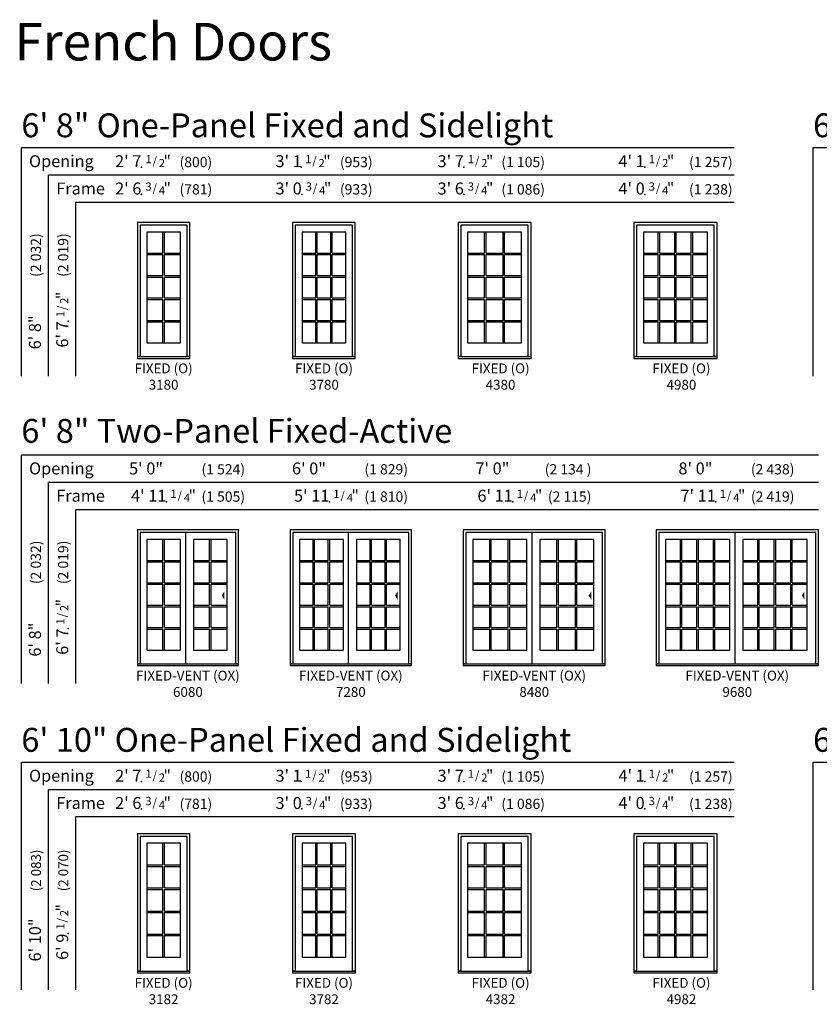
# Model space of a CAD drawing. Units: inches. Extents: x 34 to 2832, y -2 to 1147.
# Drawn here: x 1187 to 1656, y 570 to 1147 of the extents above; entities that cross this region are included whole.
import ezdxf
from ezdxf.enums import TextEntityAlignment as Align

# ---------------------------------------------------------------- set-up
doc = ezdxf.new("R2010")
doc.units = ezdxf.units.IN
doc.header["$MEASUREMENT"] = 0
doc.layers.add('ZP-ANNO-NPLT', color=7, linetype='Continuous', plot=False)
for name, color, linetype in [('ZP-ANNO-TEXT', 255, 'Continuous'), ('ZP-ELEV-ACCS', 6, 'Continuous'), ('ZP-ELEV-FROS', 24, 'Continuous'), ('ZP-ELEV-GDLN', 90, 'Continuous'), ('ZP-ELEV-GLAS-VISB', 175, 'Continuous'), ('ZP-ELEV-GRLT', 83, 'Continuous'), ('ZP-ELEV-SAOS', 52, 'Continuous'), ('ZP-ELEV-TEXT', 255, 'Continuous')]:
    doc.layers.add(name, color=color, linetype=linetype)
doc.styles.get("Standard").update_dxf_attribs({"font": 'arial.ttf'})

# ---------------------------------------------------------------- blocks, each defined once
blk = doc.blocks.new('NG Elev Symbol Fraction 1-2')
at = {"layer": 'ZP-ANNO-NPLT'}
blk.add_point((0, 0), dxfattribs=at)
at = {"layer": 'ZP-ELEV-TEXT'}
for s, height, p in [('1', 0.05, (0.0623, 0.0234)), ('/', 0.05, (0.0949, 0.0143)), ('"', 0.07, (0.1805, 0.0026)), ('2', 0.05, (0.1443, 0))]:
    blk.add_text(s, height=height, dxfattribs=at).set_placement(p, align=Align.RIGHT)
blk = doc.blocks.new('NG Elev Symbol Fraction 3-4')
at = {"layer": 'ZP-ANNO-NPLT'}
blk.add_point((0, 0), dxfattribs=at)
at = {"layer": 'ZP-ELEV-TEXT'}
for s, height, p in [('3', 0.05, (0.0623, 0.0234)), ('/', 0.05, (0.0949, 0.0143)), ('"', 0.07, (0.1805, 0.0026)), ('4', 0.05, (0.1443, 0))]:
    blk.add_text(s, height=height, dxfattribs=at).set_placement(p, align=Align.RIGHT)
blk = doc.blocks.new('Elev GP AS Frnch SPD 31 ~ 80 T')
at = {"layer": 'ZP-ELEV-GLAS-VISB'}
blk.add_lwpolyline([(25.2255, 73.9085), (5.5625, 73.9085), (5.5625, 9.126), (25.2255, 9.126)], close=True, dxfattribs=at)
at = {"layer": 'ZP-ELEV-GRLT', "extrusion": (0, 1, 0)}
for p, q in [((14.956, 61.6528), (14.956, 73.9085)), ((15.832, 61.6528), (15.832, 73.9085)), ((5.5625, 61.6528), (14.956, 61.6528)), ((5.5625, 60.7768), (14.956, 60.7768)), ((14.956, 48.5211), (14.956, 60.7768)), ((15.832, 61.6528), (25.2255, 61.6528)), ((15.832, 60.7768), (25.2255, 60.7768)), ((15.832, 48.5211), (15.832, 60.7768)), ((5.5625, 48.5211), (14.956, 48.5211)), ((5.5625, 47.6451), (14.956, 47.6451)), ((14.956, 35.3894), (14.956, 47.6451)), ((15.832, 48.5211), (25.2255, 48.5211)), ((15.832, 47.6451), (25.2255, 47.6451)), ((15.832, 35.3894), (15.832, 47.6451)), ((5.5625, 35.3894), (14.956, 35.3894)), ((15.832, 35.3894), (25.2255, 35.3894)), ((5.5625, 34.5134), (14.956, 34.5134)), ((14.956, 22.2577), (14.956, 34.5134)), ((15.832, 34.5134), (25.2255, 34.5134)), ((15.832, 22.2577), (15.832, 34.5134)), ((5.5625, 22.2577), (14.956, 22.2577)), ((5.5625, 21.3817), (14.956, 21.3817)), ((14.956, 9.126), (14.956, 21.3817)), ((15.832, 22.2577), (25.2255, 22.2577)), ((15.832, 9.126), (15.832, 21.3817)), ((15.832, 21.3817), (25.2255, 21.3817))]:
    blk.add_line(p, q, dxfattribs=at)
blk = doc.blocks.new('Elev AS Frnch SPD F 31 ~ 80 T')
at = {"layer": 'ZP-ELEV-FROS', "flags": 128}
blk.add_lwpolyline([(30.75, 79.5), (0, 79.5), (0, 0), (30.75, 0)], close=True, dxfattribs=at)
at = {"layer": 'ZP-ELEV-SAOS', "flags": 128}
blk.add_lwpolyline([(29.187, 77.925), (1.563, 77.925), (1.563, 1), (0, 1), (30.75, 1), (29.187, 1)], close=True, dxfattribs=at)
blk.add_blockref('Elev GP AS Frnch SPD 31 ~ 80 T', (0, 0))
blk = doc.blocks.new('Elev GP AS Frnch SPD 37 ~ 80 T')
at = {"layer": 'ZP-ELEV-GLAS-VISB'}
blk.add_lwpolyline([(31.2255, 73.9085), (5.5625, 73.9085), (5.5625, 9.126), (31.2255, 9.126)], close=True, dxfattribs=at)
at = {"layer": 'ZP-ELEV-GRLT', "extrusion": (0, 1, 0)}
for p, q in [((13.53283, 61.6528), (13.53283, 73.9085)), ((14.40883, 61.6528), (14.40883, 73.9085)), ((22.37917, 61.6528), (22.37917, 73.9085)), ((23.25517, 61.6528), (23.25517, 73.9085)), ((5.5625, 61.6528), (13.53283, 61.6528)), ((5.5625, 60.7768), (13.53283, 60.7768)), ((13.53283, 48.5211), (13.53283, 60.7768)), ((14.40883, 61.6528), (22.37917, 61.6528)), ((14.40883, 60.7768), (22.37917, 60.7768)), ((14.40883, 48.5211), (14.40883, 60.7768)), ((22.37917, 48.5211), (22.37917, 60.7768)), ((23.25517, 61.6528), (31.2255, 61.6528)), ((23.25517, 60.7768), (31.2255, 60.7768)), ((23.25517, 48.5211), (23.25517, 60.7768)), ((5.5625, 48.5211), (13.53283, 48.5211)), ((5.5625, 47.6451), (13.53283, 47.6451)), ((13.53283, 35.3894), (13.53283, 47.6451)), ((14.40883, 48.5211), (22.37917, 48.5211)), ((14.40883, 47.6451), (22.37917, 47.6451)), ((14.40883, 35.3894), (14.40883, 47.6451)), ((22.37917, 35.3894), (22.37917, 47.6451)), ((23.25517, 48.5211), (31.2255, 48.5211)), ((23.25517, 47.6451), (31.2255, 47.6451)), ((23.25517, 35.3894), (23.25517, 47.6451)), ((5.5625, 35.3894), (13.53283, 35.3894)), ((14.40883, 35.3894), (22.37917, 35.3894)), ((23.25517, 35.3894), (31.2255, 35.3894)), ((5.5625, 34.5134), (13.53283, 34.5134)), ((13.53283, 22.2577), (13.53283, 34.5134)), ((14.40883, 34.5134), (22.37917, 34.5134)), ((14.40883, 22.2577), (14.40883, 34.5134)), ((22.37917, 22.2577), (22.37917, 34.5134)), ((23.25517, 34.5134), (31.2255, 34.5134)), ((23.25517, 22.2577), (23.25517, 34.5134)), ((5.5625, 22.2577), (13.53283, 22.2577)), ((5.5625, 21.3817), (13.53283, 21.3817)), ((13.53283, 9.126), (13.53283, 21.3817)), ((14.40883, 22.2577), (22.37917, 22.2577)), ((14.40883, 9.126), (14.40883, 21.3817)), ((14.40883, 21.3817), (22.37917, 21.3817)), ((22.37917, 9.126), (22.37917, 21.3817)), ((23.25517, 22.2577), (31.2255, 22.2577)), ((23.25517, 9.126), (23.25517, 21.3817)), ((23.25517, 21.3817), (31.2255, 21.3817))]:
    blk.add_line(p, q, dxfattribs=at)
blk = doc.blocks.new('Elev AS Frnch SPD F 37 ~ 80 T')
at = {"layer": 'ZP-ELEV-FROS', "flags": 128}
blk.add_lwpolyline([(36.75, 79.5), (0, 79.5), (0, 0), (36.75, 0)], close=True, dxfattribs=at)
at = {"layer": 'ZP-ELEV-SAOS', "flags": 128}
blk.add_lwpolyline([(35.149, 77.925), (1.563, 77.925), (1.563, 1), (0, 1), (36.75, 1), (35.149, 1)], close=True, dxfattribs=at)
blk.add_blockref('Elev GP AS Frnch SPD 37 ~ 80 T', (0, 0))
blk = doc.blocks.new('Elev GP AS Frnch SPD 43 ~ 80 T')
at = {"layer": 'ZP-ELEV-GLAS-VISB'}
blk.add_lwpolyline([(37.2255, 73.9085), (5.5625, 73.9085), (5.5625, 9.126), (37.2255, 9.126)], close=True, dxfattribs=at)
at = {"layer": 'ZP-ELEV-GRLT', "extrusion": (0, 1, 0)}
for p, q in [((15.53283, 61.6528), (15.53283, 73.9085)), ((16.40883, 61.6528), (16.40883, 73.9085)), ((26.37917, 61.6528), (26.37917, 73.9085)), ((27.25517, 61.6528), (27.25517, 73.9085)), ((5.5625, 61.6528), (15.53283, 61.6528)), ((5.5625, 60.7768), (15.53283, 60.7768)), ((15.53283, 48.5211), (15.53283, 60.7768)), ((16.40883, 61.6528), (26.37917, 61.6528)), ((16.40883, 48.5211), (16.40883, 60.7768)), ((16.40883, 60.7768), (26.37917, 60.7768)), ((26.37917, 48.5211), (26.37917, 60.7768)), ((27.25517, 61.6528), (37.2255, 61.6528)), ((27.25517, 48.5211), (27.25517, 60.7768)), ((27.25517, 60.7768), (37.2255, 60.7768)), ((5.5625, 48.5211), (15.53283, 48.5211)), ((5.5625, 47.6451), (15.53283, 47.6451)), ((15.53283, 35.3894), (15.53283, 47.6451)), ((16.40883, 48.5211), (26.37917, 48.5211)), ((16.40883, 35.3894), (16.40883, 47.6451)), ((16.40883, 47.6451), (26.37917, 47.6451)), ((26.37917, 35.3894), (26.37917, 47.6451)), ((27.25517, 48.5211), (37.2255, 48.5211)), ((27.25517, 35.3894), (27.25517, 47.6451)), ((27.25517, 47.6451), (37.2255, 47.6451)), ((5.5625, 35.3894), (15.53283, 35.3894)), ((16.40883, 35.3894), (26.37917, 35.3894)), ((27.25517, 35.3894), (37.2255, 35.3894)), ((5.5625, 34.5134), (15.53283, 34.5134)), ((15.53283, 22.2577), (15.53283, 34.5134)), ((16.40883, 22.2577), (16.40883, 34.5134)), ((16.40883, 34.5134), (26.37917, 34.5134)), ((26.37917, 22.2577), (26.37917, 34.5134)), ((27.25517, 22.2577), (27.25517, 34.5134)), ((27.25517, 34.5134), (37.2255, 34.5134)), ((5.5625, 22.2577), (15.53283, 22.2577)), ((5.5625, 21.3817), (15.53283, 21.3817)), ((15.53283, 9.126), (15.53283, 21.3817)), ((16.40883, 22.2577), (26.37917, 22.2577)), ((16.40883, 9.126), (16.40883, 21.3817)), ((16.40883, 21.3817), (26.37917, 21.3817)), ((26.37917, 9.126), (26.37917, 21.3817)), ((27.25517, 22.2577), (37.2255, 22.2577)), ((27.25517, 9.126), (27.25517, 21.3817)), ((27.25517, 21.3817), (37.2255, 21.3817))]:
    blk.add_line(p, q, dxfattribs=at)
blk = doc.blocks.new('Elev AS Frnch SPD F 43 ~ 80 T')
at = {"layer": 'ZP-ELEV-FROS', "flags": 128}
blk.add_lwpolyline([(42.75, 79.5), (0, 79.5), (0, 0), (42.75, 0)], close=True, dxfattribs=at)
at = {"layer": 'ZP-ELEV-SAOS', "flags": 128}
blk.add_lwpolyline([(41.149, 77.925), (1.563, 77.925), (1.563, 1), (0, 1), (42.75, 1), (41.149, 1)], close=True, dxfattribs=at)
blk.add_blockref('Elev GP AS Frnch SPD 43 ~ 80 T', (0, 0))
blk = doc.blocks.new('Elev GP AS Frnch SPD 49 ~ 80 T')
at = {"layer": 'ZP-ELEV-GLAS-VISB'}
blk.add_lwpolyline([(43.2255, 73.9085), (5.5625, 73.9085), (5.5625, 9.126), (43.2255, 9.126)], close=True, dxfattribs=at)
at = {"layer": 'ZP-ELEV-GRLT', "extrusion": (0, 1, 0)}
for p, q in [((14.32125, 61.6528), (14.32125, 73.9085)), ((15.19725, 61.6528), (15.19725, 73.9085)), ((23.956, 61.6528), (23.956, 73.9085)), ((24.832, 61.6528), (24.832, 73.9085)), ((33.59075, 61.6528), (33.59075, 73.9085)), ((34.46675, 61.6528), (34.46675, 73.9085)), ((5.5625, 61.6528), (14.32125, 61.6528)), ((5.5625, 60.7768), (14.32125, 60.7768)), ((14.32125, 48.5211), (14.32125, 60.7768)), ((15.19725, 61.6528), (23.956, 61.6528)), ((15.19725, 60.7768), (23.956, 60.7768)), ((15.19725, 48.5211), (15.19725, 60.7768)), ((23.956, 48.5211), (23.956, 60.7768)), ((24.832, 61.6528), (33.59075, 61.6528)), ((24.832, 60.7768), (33.59075, 60.7768)), ((24.832, 48.5211), (24.832, 60.7768)), ((33.59075, 48.5211), (33.59075, 60.7768)), ((34.46675, 61.6528), (43.2255, 61.6528)), ((34.46675, 60.7768), (43.2255, 60.7768)), ((34.46675, 48.5211), (34.46675, 60.7768)), ((5.5625, 48.5211), (14.32125, 48.5211)), ((5.5625, 47.6451), (14.32125, 47.6451)), ((14.32125, 35.3894), (14.32125, 47.6451)), ((15.19725, 48.5211), (23.956, 48.5211)), ((15.19725, 47.6451), (23.956, 47.6451)), ((15.19725, 35.3894), (15.19725, 47.6451)), ((23.956, 35.3894), (23.956, 47.6451)), ((24.832, 48.5211), (33.59075, 48.5211)), ((24.832, 47.6451), (33.59075, 47.6451)), ((24.832, 35.3894), (24.832, 47.6451)), ((33.59075, 35.3894), (33.59075, 47.6451)), ((34.46675, 48.5211), (43.2255, 48.5211)), ((34.46675, 47.6451), (43.2255, 47.6451)), ((34.46675, 35.3894), (34.46675, 47.6451)), ((5.5625, 35.3894), (14.32125, 35.3894)), ((15.19725, 35.3894), (23.956, 35.3894)), ((24.832, 35.3894), (33.59075, 35.3894)), ((34.46675, 35.3894), (43.2255, 35.3894)), ((5.5625, 34.5134), (14.32125, 34.5134)), ((14.32125, 22.2577), (14.32125, 34.5134)), ((15.19725, 34.5134), (23.956, 34.5134)), ((15.19725, 22.2577), (15.19725, 34.5134)), ((23.956, 22.2577), (23.956, 34.5134)), ((24.832, 22.2577), (24.832, 34.5134)), ((24.832, 34.5134), (33.59075, 34.5134)), ((33.59075, 22.2577), (33.59075, 34.5134)), ((34.46675, 22.2577), (34.46675, 34.5134)), ((34.46675, 34.5134), (43.2255, 34.5134)), ((5.5625, 22.2577), (14.32125, 22.2577)), ((5.5625, 21.3817), (14.32125, 21.3817)), ((14.32125, 9.126), (14.32125, 21.3817)), ((15.19725, 22.2577), (23.956, 22.2577)), ((15.19725, 9.126), (15.19725, 21.3817)), ((15.19725, 21.3817), (23.956, 21.3817)), ((23.956, 9.126), (23.956, 21.3817)), ((24.832, 22.2577), (33.59075, 22.2577)), ((24.832, 9.126), (24.832, 21.3817)), ((24.832, 21.3817), (33.59075, 21.3817)), ((33.59075, 9.126), (33.59075, 21.3817)), ((34.46675, 22.2577), (43.2255, 22.2577)), ((34.46675, 9.126), (34.46675, 21.3817)), ((34.46675, 21.3817), (43.2255, 21.3817))]:
    blk.add_line(p, q, dxfattribs=at)
blk = doc.blocks.new('Elev AS Frnch SPD F 49 ~ 80 T')
at = {"layer": 'ZP-ELEV-FROS', "flags": 128}
blk.add_lwpolyline([(48.75, 79.5), (0, 79.5), (0, 0), (48.75, 0)], close=True, dxfattribs=at)
at = {"layer": 'ZP-ELEV-SAOS', "flags": 128}
blk.add_lwpolyline([(47.149, 77.925), (1.563, 77.925), (1.563, 1), (0, 1), (48.75, 1), (47.149, 1)], close=True, dxfattribs=at)
blk.add_blockref('Elev GP AS Frnch SPD 49 ~ 80 T', (0, 0))
blk = doc.blocks.new('Elev GP AS Frnch SPD 49 ~ 82 T')
at = {"layer": 'ZP-ELEV-GLAS-VISB'}
blk.add_lwpolyline([(43.2255, 75.9085), (5.5625, 75.9085), (5.5625, 9.126), (43.2255, 9.126)], close=True, dxfattribs=at)
at = {"layer": 'ZP-ELEV-GRLT', "extrusion": (0, 1, 0)}
for p, q in [((14.32125, 63.2528), (14.32125, 75.9085)), ((15.19725, 63.2528), (15.19725, 75.9085)), ((23.956, 63.2528), (23.956, 75.9085)), ((24.832, 63.2528), (24.832, 75.9085)), ((33.59075, 63.2528), (33.59075, 75.9085)), ((34.46675, 63.2528), (34.46675, 75.9085)), ((5.5625, 63.2528), (14.32125, 63.2528)), ((5.5625, 62.3768), (14.32125, 62.3768)), ((14.32125, 49.7211), (14.32125, 62.3768)), ((15.19725, 63.2528), (23.956, 63.2528)), ((15.19725, 62.3768), (23.956, 62.3768)), ((15.19725, 49.7211), (15.19725, 62.3768)), ((23.956, 49.7211), (23.956, 62.3768)), ((24.832, 63.2528), (33.59075, 63.2528)), ((24.832, 62.3768), (33.59075, 62.3768)), ((24.832, 49.7211), (24.832, 62.3768)), ((33.59075, 49.7211), (33.59075, 62.3768)), ((34.46675, 63.2528), (43.2255, 63.2528)), ((34.46675, 62.3768), (43.2255, 62.3768)), ((34.46675, 49.7211), (34.46675, 62.3768)), ((5.5625, 49.7211), (14.32125, 49.7211)), ((5.5625, 48.8451), (14.32125, 48.8451)), ((14.32125, 36.1894), (14.32125, 48.8451)), ((15.19725, 49.7211), (23.956, 49.7211)), ((15.19725, 48.8451), (23.956, 48.8451)), ((15.19725, 36.1894), (15.19725, 48.8451)), ((23.956, 36.1894), (23.956, 48.8451)), ((24.832, 49.7211), (33.59075, 49.7211)), ((24.832, 48.8451), (33.59075, 48.8451)), ((24.832, 36.1894), (24.832, 48.8451)), ((33.59075, 36.1894), (33.59075, 48.8451)), ((34.46675, 49.7211), (43.2255, 49.7211)), ((34.46675, 48.8451), (43.2255, 48.8451)), ((34.46675, 36.1894), (34.46675, 48.8451)), ((5.5625, 36.1894), (14.32125, 36.1894)), ((5.5625, 35.3134), (14.32125, 35.3134)), ((14.32125, 22.6577), (14.32125, 35.3134)), ((15.19725, 36.1894), (23.956, 36.1894)), ((15.19725, 35.3134), (23.956, 35.3134)), ((15.19725, 22.6577), (15.19725, 35.3134)), ((23.956, 22.6577), (23.956, 35.3134)), ((24.832, 36.1894), (33.59075, 36.1894)), ((24.832, 22.6577), (24.832, 35.3134)), ((24.832, 35.3134), (33.59075, 35.3134)), ((33.59075, 22.6577), (33.59075, 35.3134)), ((34.46675, 36.1894), (43.2255, 36.1894)), ((34.46675, 22.6577), (34.46675, 35.3134)), ((34.46675, 35.3134), (43.2255, 35.3134)), ((5.5625, 22.6577), (14.32125, 22.6577)), ((5.5625, 21.7817), (14.32125, 21.7817)), ((14.32125, 9.126), (14.32125, 21.7817)), ((15.19725, 22.6577), (23.956, 22.6577)), ((15.19725, 9.126), (15.19725, 21.7817)), ((15.19725, 21.7817), (23.956, 21.7817)), ((23.956, 9.126), (23.956, 21.7817)), ((24.832, 22.6577), (33.59075, 22.6577)), ((24.832, 9.126), (24.832, 21.7817)), ((24.832, 21.7817), (33.59075, 21.7817)), ((33.59075, 9.126), (33.59075, 21.7817)), ((34.46675, 22.6577), (43.2255, 22.6577)), ((34.46675, 9.126), (34.46675, 21.7817)), ((34.46675, 21.7817), (43.2255, 21.7817))]:
    blk.add_line(p, q, dxfattribs=at)
blk = doc.blocks.new('Elev AS Frnch SPD F 49 ~ 82 T')
at = {"layer": 'ZP-ELEV-FROS', "flags": 128}
blk.add_lwpolyline([(48.788, 81.5), (0, 81.5), (0, 0), (48.788, 0)], close=True, dxfattribs=at)
at = {"layer": 'ZP-ELEV-SAOS', "flags": 128}
blk.add_lwpolyline([(47.149, 79.925), (1.563, 79.925), (1.563, 1), (0, 1), (48.75, 1), (47.149, 1)], close=True, dxfattribs=at)
blk.add_blockref('Elev GP AS Frnch SPD 49 ~ 82 T', (0, 0))
blk = doc.blocks.new('Elev GP AS Frnch SPD 43 ~ 82 T')
at = {"layer": 'ZP-ELEV-GLAS-VISB'}
blk.add_lwpolyline([(37.2255, 75.9085), (5.5625, 75.9085), (5.5625, 9.126), (37.2255, 9.126)], close=True, dxfattribs=at)
at = {"layer": 'ZP-ELEV-GRLT', "extrusion": (0, 1, 0)}
for p, q in [((15.53283, 63.2528), (15.53283, 75.9085)), ((16.40883, 63.2528), (16.40883, 75.9085)), ((26.37917, 63.2528), (26.37917, 75.9085)), ((27.25517, 63.2528), (27.25517, 75.9085)), ((5.5625, 63.2528), (15.53283, 63.2528)), ((5.5625, 62.3768), (15.53283, 62.3768)), ((15.53283, 49.7211), (15.53283, 62.3768)), ((16.40883, 63.2528), (26.37917, 63.2528)), ((16.40883, 62.3768), (26.37917, 62.3768)), ((16.40883, 49.7211), (16.40883, 62.3768)), ((26.37917, 49.7211), (26.37917, 62.3768)), ((27.25517, 63.2528), (37.2255, 63.2528)), ((27.25517, 62.3768), (37.2255, 62.3768)), ((27.25517, 49.7211), (27.25517, 62.3768)), ((5.5625, 49.7211), (15.53283, 49.7211)), ((5.5625, 48.8451), (15.53283, 48.8451)), ((15.53283, 36.1894), (15.53283, 48.8451)), ((16.40883, 49.7211), (26.37917, 49.7211)), ((16.40883, 48.8451), (26.37917, 48.8451)), ((16.40883, 36.1894), (16.40883, 48.8451)), ((26.37917, 36.1894), (26.37917, 48.8451)), ((27.25517, 49.7211), (37.2255, 49.7211)), ((27.25517, 48.8451), (37.2255, 48.8451)), ((27.25517, 36.1894), (27.25517, 48.8451)), ((5.5625, 36.1894), (15.53283, 36.1894)), ((5.5625, 35.3134), (15.53283, 35.3134)), ((15.53283, 22.6577), (15.53283, 35.3134)), ((16.40883, 36.1894), (26.37917, 36.1894)), ((16.40883, 35.3134), (26.37917, 35.3134)), ((16.40883, 22.6577), (16.40883, 35.3134)), ((26.37917, 22.6577), (26.37917, 35.3134)), ((27.25517, 36.1894), (37.2255, 36.1894)), ((27.25517, 35.3134), (37.2255, 35.3134)), ((27.25517, 22.6577), (27.25517, 35.3134)), ((5.5625, 22.6577), (15.53283, 22.6577)), ((5.5625, 21.7817), (15.53283, 21.7817)), ((15.53283, 9.126), (15.53283, 21.7817)), ((16.40883, 22.6577), (26.37917, 22.6577)), ((16.40883, 9.126), (16.40883, 21.7817)), ((16.40883, 21.7817), (26.37917, 21.7817)), ((26.37917, 9.126), (26.37917, 21.7817)), ((27.25517, 22.6577), (37.2255, 22.6577)), ((27.25517, 9.126), (27.25517, 21.7817)), ((27.25517, 21.7817), (37.2255, 21.7817))]:
    blk.add_line(p, q, dxfattribs=at)
blk = doc.blocks.new('Elev AS Frnch SPD F 43 ~ 82 T')
at = {"layer": 'ZP-ELEV-FROS', "flags": 128}
blk.add_lwpolyline([(42.75, 81.5), (0, 81.5), (0, 0), (42.75, 0)], close=True, dxfattribs=at)
at = {"layer": 'ZP-ELEV-SAOS', "flags": 128}
blk.add_lwpolyline([(41.149, 79.925), (1.563, 79.925), (1.563, 1), (0, 1), (42.75, 1), (41.149, 1)], close=True, dxfattribs=at)
blk.add_blockref('Elev GP AS Frnch SPD 43 ~ 82 T', (0, 0))
blk = doc.blocks.new('Elev GP AS Frnch SPD 37 ~ 82 T')
at = {"layer": 'ZP-ELEV-GLAS-VISB'}
blk.add_lwpolyline([(31.2255, 75.9085), (5.5625, 75.9085), (5.5625, 9.126), (31.2255, 9.126)], close=True, dxfattribs=at)
at = {"layer": 'ZP-ELEV-GRLT', "extrusion": (0, 1, 0)}
for p, q in [((13.53283, 63.2528), (13.53283, 75.9085)), ((14.40883, 63.2528), (14.40883, 75.9085)), ((22.37917, 63.2528), (22.37917, 75.9085)), ((23.25517, 63.2528), (23.25517, 75.9085)), ((5.5625, 63.2528), (13.53283, 63.2528)), ((5.5625, 62.3768), (13.53283, 62.3768)), ((13.53283, 49.7211), (13.53283, 62.3768)), ((14.40883, 63.2528), (22.37917, 63.2528)), ((14.40883, 62.3768), (22.37917, 62.3768)), ((14.40883, 49.7211), (14.40883, 62.3768)), ((22.37917, 49.7211), (22.37917, 62.3768)), ((23.25517, 63.2528), (31.2255, 63.2528)), ((23.25517, 62.3768), (31.2255, 62.3768)), ((23.25517, 49.7211), (23.25517, 62.3768)), ((5.5625, 49.7211), (13.53283, 49.7211)), ((5.5625, 48.8451), (13.53283, 48.8451)), ((13.53283, 36.1894), (13.53283, 48.8451)), ((14.40883, 49.7211), (22.37917, 49.7211)), ((14.40883, 48.8451), (22.37917, 48.8451)), ((14.40883, 36.1894), (14.40883, 48.8451)), ((22.37917, 36.1894), (22.37917, 48.8451)), ((23.25517, 49.7211), (31.2255, 49.7211)), ((23.25517, 48.8451), (31.2255, 48.8451)), ((23.25517, 36.1894), (23.25517, 48.8451)), ((5.5625, 36.1894), (13.53283, 36.1894)), ((5.5625, 35.3134), (13.53283, 35.3134)), ((13.53283, 22.6577), (13.53283, 35.3134)), ((14.40883, 36.1894), (22.37917, 36.1894)), ((14.40883, 22.6577), (14.40883, 35.3134)), ((14.40883, 35.3134), (22.37917, 35.3134)), ((22.37917, 22.6577), (22.37917, 35.3134)), ((23.25517, 36.1894), (31.2255, 36.1894)), ((23.25517, 35.3134), (31.2255, 35.3134)), ((23.25517, 22.6577), (23.25517, 35.3134)), ((5.5625, 22.6577), (13.53283, 22.6577)), ((5.5625, 21.7817), (13.53283, 21.7817)), ((13.53283, 9.126), (13.53283, 21.7817)), ((14.40883, 22.6577), (22.37917, 22.6577)), ((14.40883, 9.126), (14.40883, 21.7817)), ((14.40883, 21.7817), (22.37917, 21.7817)), ((22.37917, 9.126), (22.37917, 21.7817)), ((23.25517, 22.6577), (31.2255, 22.6577)), ((23.25517, 9.126), (23.25517, 21.7817)), ((23.25517, 21.7817), (31.2255, 21.7817))]:
    blk.add_line(p, q, dxfattribs=at)
blk = doc.blocks.new('Elev AS Frnch SPD F 37 ~ 82 T')
at = {"layer": 'ZP-ELEV-FROS', "flags": 128}
blk.add_lwpolyline([(36.788, 81.5), (0, 81.5), (0, 0), (36.788, 0)], close=True, dxfattribs=at)
at = {"layer": 'ZP-ELEV-SAOS', "flags": 128}
blk.add_lwpolyline([(35.149, 79.925), (1.563, 79.925), (1.563, 1), (0, 1), (36.75, 1), (35.149, 1)], close=True, dxfattribs=at)
blk.add_blockref('Elev GP AS Frnch SPD 37 ~ 82 T', (0, 0))
blk = doc.blocks.new('Elev GP AS Frnch SPD 31 ~ 82 T')
at = {"layer": 'ZP-ELEV-GLAS-VISB'}
blk.add_lwpolyline([(25.2255, 75.9085), (5.5625, 75.9085), (5.5625, 9.126), (25.2255, 9.126)], close=True, dxfattribs=at)
at = {"layer": 'ZP-ELEV-GRLT', "extrusion": (0, 1, 0)}
for p, q in [((14.956, 63.2528), (14.956, 75.9085)), ((15.832, 63.2528), (15.832, 75.9085)), ((5.5625, 63.2528), (14.956, 63.2528)), ((5.5625, 62.3768), (14.956, 62.3768)), ((14.956, 49.7211), (14.956, 62.3768)), ((15.832, 63.2528), (25.2255, 63.2528)), ((15.832, 62.3768), (25.2255, 62.3768)), ((15.832, 49.7211), (15.832, 62.3768)), ((5.5625, 49.7211), (14.956, 49.7211)), ((5.5625, 48.8451), (14.956, 48.8451)), ((14.956, 36.1894), (14.956, 48.8451)), ((15.832, 49.7211), (25.2255, 49.7211)), ((15.832, 48.8451), (25.2255, 48.8451)), ((15.832, 36.1894), (15.832, 48.8451)), ((5.5625, 36.1894), (14.956, 36.1894)), ((5.5625, 35.3134), (14.956, 35.3134)), ((14.956, 22.6577), (14.956, 35.3134)), ((15.832, 36.1894), (25.2255, 36.1894)), ((15.832, 35.3134), (25.2255, 35.3134)), ((15.832, 22.6577), (15.832, 35.3134)), ((5.5625, 22.6577), (14.956, 22.6577)), ((5.5625, 21.7817), (14.956, 21.7817)), ((14.956, 9.126), (14.956, 21.7817)), ((15.832, 22.6577), (25.2255, 22.6577)), ((15.832, 9.126), (15.832, 21.7817)), ((15.832, 21.7817), (25.2255, 21.7817))]:
    blk.add_line(p, q, dxfattribs=at)
blk = doc.blocks.new('Elev AS Frnch SPD F 31 ~ 82 T')
at = {"layer": 'ZP-ELEV-FROS', "flags": 128}
blk.add_lwpolyline([(30.788, 81.5), (0, 81.5), (0, 0), (30.788, 0)], close=True, dxfattribs=at)
at = {"layer": 'ZP-ELEV-SAOS', "flags": 128}
blk.add_lwpolyline([(29.187, 79.925), (1.563, 79.925), (1.563, 1), (0, 1), (30.75, 1), (29.187, 1)], close=True, dxfattribs=at)
blk.add_blockref('Elev GP AS Frnch SPD 31 ~ 82 T', (0, 0))
blk = doc.blocks.new('NG Elev Symbol Fraction 1-4')
at = {"layer": 'ZP-ANNO-NPLT'}
blk.add_point((0, 0), dxfattribs=at)
at = {"layer": 'ZP-ELEV-TEXT'}
for s, height, p in [('1', 0.05, (0.0623, 0.0234)), ('/', 0.05, (0.0949, 0.0143)), ('"', 0.07, (0.1805, 0.0026)), ('4', 0.05, (0.1443, 0))]:
    blk.add_text(s, height=height, dxfattribs=at).set_placement(p, align=Align.RIGHT)
blk = doc.blocks.new('Elev AS Frnch SPD OX 60 ~ 80 T')
at = {"layer": 'ZP-ELEV-ACCS'}
blk.add_solid([(49.5, 41), (51, 43.5), (51, 38.5)], dxfattribs=at)
at = {"layer": 'ZP-ELEV-FROS', "flags": 128}
blk.add_lwpolyline([(59.25, 79.5), (0, 79.5), (0, 0), (59.25, 0)], close=True, dxfattribs=at)
at = {"layer": 'ZP-ELEV-SAOS'}
blk.add_line((28.334, 1), (28.334, 77.925), dxfattribs=at)
blk.add_lwpolyline([(1.563, 1), (0, 1), (59.25, 1), (57.687, 1), (57.687, 77.925), (1.563, 77.925)], close=True, dxfattribs=at)
for p in [(0, 0), (27.334, 0)]:
    blk.add_blockref('Elev GP AS Frnch SPD 31 ~ 80 T', p)
blk = doc.blocks.new('Elev AS Frnch SPD OX 72 ~ 80 T')
at = {"layer": 'ZP-ELEV-ACCS'}
blk.add_solid([(61.5, 41), (63, 43.5), (63, 38.5)], dxfattribs=at)
at = {"layer": 'ZP-ELEV-FROS', "flags": 128}
blk.add_lwpolyline([(71.25, 79.5), (0, 79.5), (0, 0), (71.25, 0)], close=True, dxfattribs=at)
at = {"layer": 'ZP-ELEV-SAOS'}
blk.add_line((34.334, 1), (34.334, 77.925), dxfattribs=at)
blk.add_lwpolyline([(1.563, 1), (0, 1), (71.25, 1), (69.687, 1), (69.687, 77.925), (1.563, 77.925)], close=True, dxfattribs=at)
for p in [(0, 0), (33.334, 0)]:
    blk.add_blockref('Elev GP AS Frnch SPD 37 ~ 80 T', p)
blk = doc.blocks.new('Elev AS Frnch SPD OX 84 ~ 80 T')
at = {"layer": 'ZP-ELEV-ACCS'}
blk.add_solid([(73.5, 41), (75, 43.5), (75, 38.5)], dxfattribs=at)
at = {"layer": 'ZP-ELEV-FROS', "flags": 128}
blk.add_lwpolyline([(83.25, 79.5), (0, 79.500005), (0, 0), (83.25, 0)], close=True, dxfattribs=at)
at = {"layer": 'ZP-ELEV-SAOS'}
blk.add_line((40.334, 1), (40.334, 77.925), dxfattribs=at)
blk.add_lwpolyline([(1.563, 1), (0, 1), (83.25, 1), (81.687, 1), (81.687, 77.925), (1.563, 77.925)], close=True, dxfattribs=at)
for p in [(0, 0), (39.334, 0)]:
    blk.add_blockref('Elev GP AS Frnch SPD 43 ~ 80 T', p)
blk = doc.blocks.new('Elev AS Frnch SPD OX 96 ~ 80 T')
at = {"layer": 'ZP-ELEV-ACCS'}
blk.add_solid([(85.5, 41), (87, 43.5), (87, 38.5)], dxfattribs=at)
at = {"layer": 'ZP-ELEV-FROS', "flags": 128}
blk.add_lwpolyline([(95.25, 79.5), (0, 79.500005), (0, 0), (95.25, 0)], close=True, dxfattribs=at)
at = {"layer": 'ZP-ELEV-SAOS'}
blk.add_line((46.33397, 1), (46.33397, 77.925), dxfattribs=at)
blk.add_lwpolyline([(1.563, 1), (0, 1), (95.25, 1), (93.687, 1), (93.687, 77.925), (1.563, 77.925)], close=True, dxfattribs=at)
for p in [(-0.00003, 0), (45.33397, 0)]:
    blk.add_blockref('Elev GP AS Frnch SPD 49 ~ 80 T', p)

msp = doc.modelspace()

# ---------------------------------------------------------------- linework, layer by layer
at = {"layer": 'ZP-ELEV-GDLN'}
for p, q in [((1188, 1072), (1605.79, 1072)), ((1188, 938), (1188, 1072)), ((1652, 1072), (2279, 1072)), ((1652, 938), (1652, 1072)), ((1204, 1056), (1605.79, 1056)), ((1204, 938), (1204, 1056)), ((1220, 1040), (1605.79, 1040)), ((1220, 938), (1220, 1040)), ((1188, 892), (1655.25, 892)), ((1188, 758), (1188, 892)), ((1204, 876), (1655.25, 876)), ((1204, 758), (1204, 876)), ((1220, 860), (1655.25, 860)), ((1220, 758), (1220, 860)), ((1188, 578.5), (1188, 712)), ((1188, 712), (1605.79, 712)), ((1652, 578.5), (1652, 712)), ((1652, 712), (2279, 712)), ((1204, 578.5), (1204, 696)), ((1204, 696), (1605.79, 696)), ((1220, 578.5), (1220, 680)), ((1220, 680), (1605.79, 680))]:
    msp.add_line(p, q, dxfattribs=at)

# ---------------------------------------------------------------- block references
for name, p, xscale, yscale, zscale in [('NG Elev Symbol Fraction 1-2', (1258.36, 1060.5), 96, 96, 96), ('NG Elev Symbol Fraction 1-2', (1351.96, 1060.5), 96, 96, 96), ('NG Elev Symbol Fraction 1-2', (1447.34, 1060.5), 96, 96, 96), ('NG Elev Symbol Fraction 1-2', (1553.36, 1060.5), 96, 96, 96), ('NG Elev Symbol Fraction 3-4', (1258.36, 1044.5), 96.00000000000011, 96.00000000000011, 96.00000000000011), ('NG Elev Symbol Fraction 3-4', (1352.36, 1044.5), 96.00000000000011, 96.00000000000011, 96.00000000000011), ('NG Elev Symbol Fraction 3-4', (1447.34, 1044.5), 96.00000000000011, 96.00000000000011, 96.00000000000011), ('NG Elev Symbol Fraction 3-4', (1553.36, 1044.5), 96.00000000000011, 96.00000000000011, 96.00000000000011), ('NG Elev Symbol Fraction 1-4', (1273.02, 864.5), 96.00000000000004, 96.00000000000004, 96.00000000000004), ('NG Elev Symbol Fraction 1-4', (1368.52, 864.5), 96.00000000000004, 96.00000000000004, 96.00000000000004), ('NG Elev Symbol Fraction 1-4', (1476.02, 864.5), 96.00000000000004, 96.00000000000004, 96.00000000000004), ('NG Elev Symbol Fraction 1-4', (1595.02, 864.5), 96.00000000000004, 96.00000000000004, 96.00000000000004), ('NG Elev Symbol Fraction 1-2', (1258.36, 700.5), 96, 96, 96), ('NG Elev Symbol Fraction 1-2', (1351.96, 700.5), 96, 96, 96), ('NG Elev Symbol Fraction 1-2', (1447.34, 700.5), 96, 96, 96), ('NG Elev Symbol Fraction 1-2', (1553.36, 700.5), 96, 96, 96), ('NG Elev Symbol Fraction 3-4', (1258.36, 684.5), 96.00000000000011, 96.00000000000011, 96.00000000000011), ('NG Elev Symbol Fraction 3-4', (1352.36, 684.5), 96.00000000000011, 96.00000000000011, 96.00000000000011), ('NG Elev Symbol Fraction 3-4', (1447.34, 684.5), 96.00000000000011, 96.00000000000011, 96.00000000000011), ('NG Elev Symbol Fraction 3-4', (1553.36, 684.5), 96.00000000000011, 96.00000000000011, 96.00000000000011)]:
    msp.add_blockref(name, p, dxfattribs=dict(xscale=xscale, yscale=yscale, zscale=zscale))
for name, p in [('Elev AS Frnch SPD F 31 ~ 80 T', (1256, 948.5)), ('Elev AS Frnch SPD F 37 ~ 80 T', (1347, 948.5)), ('Elev AS Frnch SPD F 43 ~ 80 T', (1444, 948.5)), ('Elev AS Frnch SPD F 49 ~ 80 T', (1547, 948.5)), ('Elev AS Frnch SPD OX 60 ~ 80 T', (1256, 768.5)), ('Elev AS Frnch SPD OX 72 ~ 80 T', (1345.5, 768.5)), ('Elev AS Frnch SPD OX 84 ~ 80 T', (1447, 768.5)), ('Elev AS Frnch SPD OX 96 ~ 80 T', (1560, 768.5)), ('Elev AS Frnch SPD F 31 ~ 82 T', (1256, 588.5)), ('Elev AS Frnch SPD F 37 ~ 82 T', (1347, 588.5)), ('Elev AS Frnch SPD F 43 ~ 82 T', (1444, 588.5)), ('Elev AS Frnch SPD F 49 ~ 82 T', (1547, 588.5))]:
    msp.add_blockref(name, p)
at = {"xscale": 96, "yscale": 96, "zscale": 96, "rotation": 90}
for p in [(1215.5, 970.21), (1215.5, 790.21)]:
    msp.add_blockref('NG Elev Symbol Fraction 1-2', p, dxfattribs=at)
at = {"layer": 'ZP-ELEV-TEXT', "xscale": 96.00000000000004, "yscale": 96.00000000000004, "zscale": 96.00000000000004, "rotation": 90}
msp.add_blockref('NG Elev Symbol Fraction 1-2', (1215.5, 611.46), dxfattribs=at)

# ---------------------------------------------------------------- texts
at = {"layer": 'ZP-ANNO-TEXT'}
msp.add_text('French Doors', height=22, dxfattribs=at).set_placement((1184, 1123))
at = {"layer": 'ZP-ELEV-TEXT'}
for s, height, p in [('6\' 8" One-Panel Fixed and Sidelight', 14, (1188, 1078)), ('6\' 8" Three-Panel Fixed-Active-Fixed', 14, (1652, 1078)), ('Opening', 7, (1192.5, 1060.5)), ('Frame', 7, (1208.5, 1044.5)), ('6\' 8" Two-Panel Fixed-Active', 14, (1188, 899)), ('Opening', 7, (1192.5, 880.5)), ('Frame', 7, (1208.5, 864.5)), ('6\' 10" One-Panel Fixed and Sidelight', 14, (1188, 718)), ('6\' 10" Three-Panel Fixed-Active-Fixed', 14, (1652, 718)), ('Opening', 7, (1192.5, 700.5)), ('Frame', 7, (1208.5, 684.5))]:
    msp.add_text(s, height=height, dxfattribs=at).set_placement(p)
for s, height, p in [("2' 7", 7, (1258.36, 1060.5)), ('(800)', 6, (1299.89, 1060.5)), ("3' 1", 7, (1352.36, 1060.5)), ('(953)', 6, (1393.89, 1060.5)), ("3' 7", 7, (1447.34, 1060.5)), ('(1 105)', 6, (1494.88, 1060.5)), ("4' 1", 7, (1553.36, 1060.5)), ('(1 257)', 6, (1604.89, 1060.5)), ("2' 6", 7, (1258.36, 1044.5)), ('(781)', 6, (1299.89, 1044.5)), ("3' 0", 7, (1352.36, 1044.5)), ('(933)', 6, (1393.89, 1044.5)), ("3' 6", 7, (1447.34, 1044.5)), ('(1 086)', 6, (1494.88, 1044.5)), ("4' 0", 7, (1553.36, 1044.5)), ('(1 238)', 6, (1604.89, 1044.5)), ('5\' 0"', 7, (1271.06, 880.5)), ('(1 524)', 6, (1319.12, 880.5)), ('6\' 0"', 7, (1366.56, 880.5)), ('(1 829)', 6, (1414.62, 880.5)), ('7\' 0"', 7, (1474.06, 880.5)), ('(2 134 )', 6, (1522.13, 880.5)), ('8\' 0"', 7, (1593.06, 880.5)), ('(2 438)', 6, (1641.12, 880.5)), ("4' 11", 7, (1273.02, 864.5)), ('(1 505)', 6, (1319.12, 864.5)), ("5' 11", 7, (1368.52, 864.5)), ('(1 810)', 6, (1414.62, 864.5)), ("6' 11", 7, (1476.02, 864.5)), ('(2 115)', 6, (1522.13, 864.5)), ("7' 11", 7, (1595.02, 864.5)), ('(2 419)', 6, (1641.12, 864.5)), ("2' 7", 7, (1258.36, 700.5)), ('(800)', 6, (1299.89, 700.5)), ("3' 1", 7, (1352.36, 700.5)), ('(953)', 6, (1393.89, 700.5)), ("3' 7", 7, (1447.34, 700.5)), ('(1 105)', 6, (1494.88, 700.5)), ("4' 1", 7, (1553.36, 700.5)), ('(1 257)', 6, (1604.89, 700.5)), ("2' 6", 7, (1258.36, 684.5)), ('(781)', 6, (1299.89, 684.5)), ("3' 0", 7, (1352.36, 684.5)), ('(933)', 6, (1393.89, 684.5)), ("3' 6", 7, (1447.34, 684.5)), ('(1 086)', 6, (1494.88, 684.5)), ("4' 0", 7, (1553.36, 684.5)), ('(1 238)', 6, (1604.89, 684.5))]:
    msp.add_text(s, height=height, dxfattribs=at).set_placement(p, align=Align.RIGHT)
for s, height, p in [('(2 032)', 6, (1199.5, 1021.75)), ('(2 019)', 6, (1215.5, 1021.75)), ('6\' 8"', 7, (1199.5, 973.68)), ("6' 7", 7, (1215.5, 970.21)), ('(2 032)', 6, (1199.5, 841.75)), ('(2 019)', 6, (1215.5, 841.75)), ('6\' 8"', 7, (1199.5, 793.68)), ("6' 7", 7, (1215.5, 790.21)), ('(2 083)', 5.75, (1199.5, 660.75)), ('(2 070)', 5.75, (1215.5, 660.75)), ('6\' 10"', 7, (1199.5, 620.37)), ("6' 9", 7, (1215.5, 611.46))]:
    msp.add_text(s, height=height, rotation=90, dxfattribs=at).set_placement(p, align=Align.RIGHT)
at = {"layer": 'ZP-ELEV-TEXT', "char_height": 5.75, "attachment_point": 2}
for s, insert, width in [('FIXED (O) 3180', (1271.38, 945.5), 45), ('FIXED (O) 3780', (1365.38, 945.5), 45), ('FIXED (O) 4380', (1468.88, 945.5), 45), ('FIXED (O) 4980', (1574.89, 945.5), 45), ('FIXED-VENT (OX) 6080', (1285.62, 765.5), 75), ('FIXED-VENT (OX) 7280', (1381.12, 765.5), 75), ('FIXED-VENT (OX) 8480', (1488.62, 765.5), 75), ('FIXED-VENT (OX) 9680', (1607.62, 765.5), 75), ('FIXED (O) 3182', (1271.38, 585.5), 45), ('FIXED (O) 3782', (1365.38, 585.5), 45), ('FIXED (O) 4382', (1468.88, 585.5), 45), ('FIXED (O) 4982', (1574.89, 585.5), 45)]:
    msp.add_mtext(s, dxfattribs=dict(at, insert=insert, width=width))

doc.saveas('drawing.dxf')
